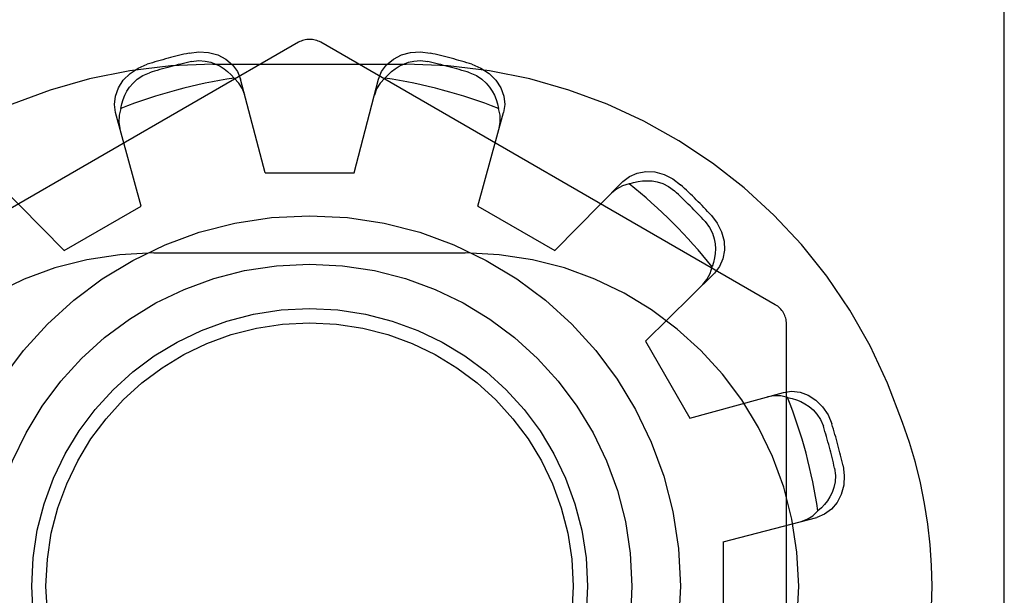
# Model space of a CAD drawing. Units: inches. Extents: x -43.9 to 52.4, y -25.7 to 36.7.
# Drawn here: x -11.7 to -11.3, y -1.1 to -0.8 of the extents above; entities that cross this region are included whole.
import ezdxf

# ---------------------------------------------------------------- set-up
doc = ezdxf.new("R2010")
doc.units = ezdxf.units.IN
doc.header["$MEASUREMENT"] = 0
for name, pattern in [('AI-Linetype-1054', [5.621279, 2.810639, -2.810639]), ('AI-Linetype-1055', [5.621279, 2.810639, -2.810639]), ('AI-Linetype-1057', [5.621279, 2.810639, -2.810639]), ('AI-Linetype-1186', [5.621279, 2.810639, -2.810639]), ('AI-Linetype-12', [5.621279, 2.810639, -2.810639]), ('AI-Linetype-1243', [5.621279, 2.810639, -2.810639]), ('AI-Linetype-1244', [5.621279, 2.810639, -2.810639]), ('AI-Linetype-1289', [5.621279, 2.810639, -2.810639]), ('AI-Linetype-1294', [5.621279, 2.810639, -2.810639]), ('AI-Linetype-1333', [5.621279, 2.810639, -2.810639]), ('AI-Linetype-1334', [5.621279, 2.810639, -2.810639]), ('AI-Linetype-1340', [5.621279, 2.810639, -2.810639]), ('AI-Linetype-1341', [5.621279, 2.810639, -2.810639]), ('AI-Linetype-1364', [5.621279, 2.810639, -2.810639]), ('AI-Linetype-1365', [5.621279, 2.810639, -2.810639]), ('AI-Linetype-1369', [5.621279, 2.810639, -2.810639]), ('AI-Linetype-1370', [5.621279, 2.810639, -2.810639]), ('AI-Linetype-1371', [5.621279, 2.810639, -2.810639]), ('AI-Linetype-1404', [5.621279, 2.810639, -2.810639]), ('AI-Linetype-1407', [5.621279, 2.810639, -2.810639]), ('AI-Linetype-1408', [5.621279, 2.810639, -2.810639]), ('AI-Linetype-1446', [5.621279, 2.810639, -2.810639]), ('AI-Linetype-1447', [5.621279, 2.810639, -2.810639]), ('AI-Linetype-1448', [5.621279, 2.810639, -2.810639]), ('AI-Linetype-1474', [5.621279, 2.810639, -2.810639]), ('AI-Linetype-1477', [5.621279, 2.810639, -2.810639]), ('AI-Linetype-1478', [5.621279, 2.810639, -2.810639]), ('AI-Linetype-1486', [5.621279, 2.810639, -2.810639]), ('AI-Linetype-15', [5.621279, 2.810639, -2.810639]), ('AI-Linetype-1545', [5.621279, 2.810639, -2.810639]), ('AI-Linetype-1547', [5.621279, 2.810639, -2.810639]), ('AI-Linetype-1574', [5.621279, 2.810639, -2.810639]), ('AI-Linetype-1731', [5.621279, 2.810639, -2.810639]), ('AI-Linetype-1734', [5.621279, 2.810639, -2.810639]), ('AI-Linetype-1744', [5.621279, 2.810639, -2.810639]), ('AI-Linetype-1745', [5.621279, 2.810639, -2.810639]), ('AI-Linetype-1746', [5.621279, 2.810639, -2.810639]), ('AI-Linetype-1747', [5.621279, 2.810639, -2.810639]), ('AI-Linetype-1756', [5.621279, 2.810639, -2.810639]), ('AI-Linetype-1757', [5.621279, 2.810639, -2.810639]), ('AI-Linetype-1760', [5.621279, 2.810639, -2.810639]), ('AI-Linetype-1761', [5.621279, 2.810639, -2.810639]), ('AI-Linetype-1762', [5.621279, 2.810639, -2.810639]), ('AI-Linetype-1765', [5.621279, 2.810639, -2.810639]), ('AI-Linetype-1769', [5.621279, 2.810639, -2.810639]), ('AI-Linetype-1771', [5.621279, 2.810639, -2.810639]), ('AI-Linetype-1774', [5.621279, 2.810639, -2.810639]), ('AI-Linetype-1775', [5.621279, 2.810639, -2.810639]), ('AI-Linetype-1776', [5.621279, 2.810639, -2.810639]), ('AI-Linetype-1777', [5.621279, 2.810639, -2.810639]), ('AI-Linetype-1778', [5.621279, 2.810639, -2.810639]), ('AI-Linetype-1779', [5.621279, 2.810639, -2.810639]), ('AI-Linetype-1781', [5.621279, 2.810639, -2.810639]), ('AI-Linetype-1782', [5.621279, 2.810639, -2.810639]), ('AI-Linetype-1784', [5.621279, 2.810639, -2.810639]), ('AI-Linetype-19', [5.621279, 2.810639, -2.810639]), ('AI-Linetype-21', [5.621279, 2.810639, -2.810639]), ('AI-Linetype-26', [5.621279, 2.810639, -2.810639]), ('AI-Linetype-810', [5.621279, 2.810639, -2.810639]), ('AI-Linetype-813', [5.621279, 2.810639, -2.810639]), ('AI-Linetype-821', [5.621279, 2.810639, -2.810639]), ('AI-Linetype-823', [5.621279, 2.810639, -2.810639]), ('AI-Linetype-825', [5.621279, 2.810639, -2.810639]), ('AI-Linetype-855', [5.621279, 2.810639, -2.810639]), ('AI-Linetype-858', [5.621279, 2.810639, -2.810639]), ('AI-Linetype-865', [5.621279, 2.810639, -2.810639]), ('AI-Linetype-867', [5.621279, 2.810639, -2.810639])]:
    doc.linetypes.add(name, pattern=pattern)
doc.layers.add('DEFAULT_2', color=7, linetype='Continuous')

# ---------------------------------------------------------------- blocks, each defined once
blk = doc.blocks.new('block 239')
at = {"color": 253, "linetype": 'AI-Linetype-12', "lineweight": 25}
blk.add_lwpolyline([(-11.59495, -0.89255), (-11.55495, -0.89255)], dxfattribs=at)
blk = doc.blocks.new('block 242')
at = {"color": 253, "linetype": 'AI-Linetype-15', "lineweight": 25}
blk.add_lwpolyline([(-11.49927, -0.90747), (-11.46463, -0.92746)], dxfattribs=at)
blk = doc.blocks.new('block 246')
at = {"color": 253, "linetype": 'AI-Linetype-19', "lineweight": 25}
blk.add_lwpolyline([(-11.42387, -0.96822), (-11.40387, -1.00286)], dxfattribs=at)
blk = doc.blocks.new('block 250')
at = {"color": 253, "linetype": 'AI-Linetype-21', "lineweight": 25}
blk.add_lwpolyline([(-11.38895, -1.05855), (-11.38895, -1.09855)], dxfattribs=at)
blk = doc.blocks.new('block 262')
at = {"color": 253, "linetype": 'AI-Linetype-26', "lineweight": 25}
blk.add_lwpolyline([(-11.68527, -0.92746), (-11.65063, -0.90747)], dxfattribs=at)
blk = doc.blocks.new('block 1526')
at = {"layer": 'DEFAULT_2', "color": 253, "linetype": 'AI-Linetype-810', "lineweight": 25}
blk.add_lwpolyline([(-11.40387, -1.00286), (-11.3618, -0.99129)], dxfattribs=at)
blk = doc.blocks.new('block 1529')
at = {"layer": 'DEFAULT_2', "color": 253, "linetype": 'AI-Linetype-813', "lineweight": 25}
blk.add_lwpolyline([(-11.38895, -1.05855), (-11.34673, -1.04754)], dxfattribs=at)
blk = doc.blocks.new('block 1537')
at = {"layer": 'DEFAULT_2', "color": 253, "linetype": 'AI-Linetype-821', "lineweight": 25}
blk.add_lwpolyline([(-11.3618, -0.99129), (-11.35817, -0.99078), (-11.35434, -0.9912), (-11.35061, -0.99255), (-11.3472, -0.99475), (-11.34417, -0.99778), (-11.34173, -1.00145), (-11.34005, -1.00549)], dxfattribs=at)
blk = doc.blocks.new('block 1539')
at = {"layer": 'DEFAULT_2', "color": 253, "linetype": 'AI-Linetype-823', "lineweight": 25}
blk.add_lwpolyline([(-11.62913, -0.83858), (-11.6248, -0.83803), (-11.62039, -0.83831), (-11.61626, -0.83942), (-11.61265, -0.84127), (-11.6096, -0.84382), (-11.60732, -0.84694), (-11.60596, -0.85033)], dxfattribs=at)
blk = doc.blocks.new('block 1541')
at = {"layer": 'DEFAULT_2', "color": 253, "linetype": 'AI-Linetype-825', "lineweight": 25}
blk.add_lwpolyline([(-11.62813, -0.84238), (-11.62482, -0.84199), (-11.62189, -0.84218), (-11.61937, -0.84273), (-11.61716, -0.84355), (-11.61521, -0.84452), (-11.61344, -0.84565), (-11.6118, -0.84691), (-11.61027, -0.84832), (-11.60887, -0.84987)], dxfattribs=at)
blk = doc.blocks.new('block 1571')
at = {"layer": 'DEFAULT_2', "color": 253, "linetype": 'AI-Linetype-855', "lineweight": 25}
blk.add_lwpolyline([(-11.64495, -0.92855), (-11.50495, -0.92855)], dxfattribs=at)
blk = doc.blocks.new('block 1574')
at = {"layer": 'DEFAULT_2', "color": 253, "linetype": 'AI-Linetype-858', "lineweight": 25}
blk.add_lwpolyline([(-11.61845, -0.84355), (-11.53145, -0.84355)], dxfattribs=at)
blk = doc.blocks.new('block 1581')
at = {"layer": 'DEFAULT_2', "color": 253, "linetype": 'AI-Linetype-865', "lineweight": 25}
blk.add_lwpolyline([(-11.35994, -0.99357), (-11.35791, -0.99403), (-11.35592, -0.99464), (-11.354, -0.99543), (-11.35213, -0.99641), (-11.3503, -0.99761), (-11.3485, -0.99913), (-11.34675, -1.00103), (-11.34513, -1.00347), (-11.34383, -1.00652)], dxfattribs=at)
blk = doc.blocks.new('block 1583')
at = {"layer": 'DEFAULT_2', "color": 253, "linetype": 'AI-Linetype-867', "lineweight": 25}
blk.add_lwpolyline([(-11.35994, -0.99357), (-11.363, -0.99287), (-11.36603, -0.99277), (-11.36891, -0.99326)], dxfattribs=at)
blk = doc.blocks.new('block 1770')
at = {"layer": 'DEFAULT_2', "color": 253, "linetype": 'AI-Linetype-1054', "lineweight": 25}
blk.add_lwpolyline([(-11.50189, -0.84364), (-11.49786, -0.84532), (-11.49417, -0.84778), (-11.49116, -0.8508), (-11.48896, -0.85421), (-11.48759, -0.85795), (-11.48718, -0.86178), (-11.4877, -0.8654)], dxfattribs=at)
blk = doc.blocks.new('block 1771')
at = {"layer": 'DEFAULT_2', "color": 253, "linetype": 'AI-Linetype-1055', "lineweight": 25}
blk.add_lwpolyline([(-11.50292, -0.84744), (-11.49986, -0.84874), (-11.49742, -0.85037), (-11.49552, -0.85212), (-11.494, -0.85392), (-11.4928, -0.85575), (-11.49183, -0.8576), (-11.49104, -0.85952), (-11.49042, -0.8615), (-11.48998, -0.86354)], dxfattribs=at)
blk = doc.blocks.new('block 1773')
at = {"layer": 'DEFAULT_2', "color": 253, "linetype": 'AI-Linetype-1057', "lineweight": 25}
blk.add_lwpolyline([(-11.36545, -0.95182), (-11.56995, -0.83375)], dxfattribs=at)
blk = doc.blocks.new('block 1902')
at = {"layer": 'DEFAULT_2', "color": 253, "linetype": 'AI-Linetype-1186', "lineweight": 25}
blk.add_lwpolyline([(-11.68527, -0.92746), (-11.71592, -0.8964)], dxfattribs=at)
blk = doc.blocks.new('block 1959')
at = {"layer": 'DEFAULT_2', "color": 253, "linetype": 'AI-Linetype-1243', "lineweight": 25}
blk.add_lwpolyline([(-11.39423, -0.91165), (-11.39157, -0.91512), (-11.38961, -0.91908), (-11.38851, -0.9232), (-11.38831, -0.92726), (-11.389, -0.93118), (-11.39055, -0.93471), (-11.39281, -0.93758)], dxfattribs=at)
blk = doc.blocks.new('block 1960')
at = {"layer": 'DEFAULT_2', "color": 253, "linetype": 'AI-Linetype-1244', "lineweight": 25}
blk.add_lwpolyline([(-11.39701, -0.91442), (-11.39502, -0.91707), (-11.39372, -0.9197), (-11.39294, -0.92217), (-11.39254, -0.92448), (-11.39241, -0.92668), (-11.3925, -0.92877), (-11.39277, -0.93081), (-11.39323, -0.93285), (-11.39386, -0.93483)], dxfattribs=at)
blk = doc.blocks.new('block 2005')
at = {"layer": 'DEFAULT_2', "color": 253, "linetype": 'AI-Linetype-1289', "lineweight": 25}
blk.add_lwpolyline([(-11.6041, -0.85746), (-11.60512, -0.85472), (-11.60672, -0.85215), (-11.60887, -0.84987)], dxfattribs=at)
blk = doc.blocks.new('block 2010')
at = {"layer": 'DEFAULT_2', "color": 253, "linetype": 'AI-Linetype-1294', "lineweight": 25}
blk.add_lwpolyline([(-11.65063, -0.90747), (-11.6622, -0.8654)], dxfattribs=at)
blk = doc.blocks.new('block 2049')
at = {"layer": 'DEFAULT_2', "color": 253, "linetype": 'AI-Linetype-1333', "lineweight": 25}
blk.add_lwpolyline([(-11.59495, -0.89255), (-11.60596, -0.85033)], dxfattribs=at)
blk = doc.blocks.new('block 2050')
at = {"layer": 'DEFAULT_2', "color": 253, "linetype": 'AI-Linetype-1334', "lineweight": 25}
blk.add_lwpolyline([(-11.6622, -0.8654), (-11.66272, -0.86178), (-11.66231, -0.85795), (-11.66094, -0.85421), (-11.65874, -0.8508), (-11.65572, -0.84778), (-11.65204, -0.84532), (-11.648, -0.84364)], dxfattribs=at)
blk = doc.blocks.new('block 2056')
at = {"layer": 'DEFAULT_2', "color": 253, "linetype": 'AI-Linetype-1340', "lineweight": 25}
blk.add_lwpolyline([(-11.36045, -1.19661), (-11.36045, -0.96048)], dxfattribs=at)
blk = doc.blocks.new('block 2057')
at = {"layer": 'DEFAULT_2', "color": 253, "linetype": 'AI-Linetype-1341', "lineweight": 25}
blk.add_lwpolyline([(-11.26245, -3.32848), (-11.26245, 2.67144)], dxfattribs=at)
blk = doc.blocks.new('block 2080')
at = {"layer": 'DEFAULT_2', "color": 253, "linetype": 'AI-Linetype-1364', "lineweight": 25}
blk.add_lwpolyline([(-11.33499, -1.02436), (-11.33443, -1.0287), (-11.3347, -1.03311), (-11.33582, -1.03725), (-11.33767, -1.04085), (-11.34022, -1.0439), (-11.34333, -1.04617), (-11.34673, -1.04754)], dxfattribs=at)
blk = doc.blocks.new('block 2081')
at = {"layer": 'DEFAULT_2', "color": 253, "linetype": 'AI-Linetype-1365', "lineweight": 25}
blk.add_lwpolyline([(-11.33879, -1.02536), (-11.33839, -1.02867), (-11.33858, -1.0316), (-11.33914, -1.03413), (-11.33995, -1.03634), (-11.34093, -1.03829), (-11.34205, -1.04007), (-11.34332, -1.04169), (-11.34473, -1.04323), (-11.34626, -1.04464)], dxfattribs=at)
blk = doc.blocks.new('block 2085')
at = {"layer": 'DEFAULT_2', "color": 253, "linetype": 'AI-Linetype-1369', "lineweight": 25}
blk.add_lwpolyline([(-11.48965, -0.8725), (-11.48916, -0.86963), (-11.48926, -0.86659), (-11.48998, -0.86354)], dxfattribs=at)
blk = doc.blocks.new('block 2086')
at = {"layer": 'DEFAULT_2', "color": 253, "linetype": 'AI-Linetype-1370', "lineweight": 25}
blk.add_lwpolyline([(-11.65992, -0.86354), (-11.65947, -0.8615), (-11.65885, -0.85951), (-11.65806, -0.8576), (-11.65709, -0.85574), (-11.65588, -0.85391), (-11.65436, -0.85211), (-11.65247, -0.85036), (-11.65002, -0.84873), (-11.64697, -0.84744)], dxfattribs=at)
blk = doc.blocks.new('block 2087')
at = {"layer": 'DEFAULT_2', "color": 253, "linetype": 'AI-Linetype-1371', "lineweight": 25}
blk.add_lwpolyline([(-11.65992, -0.86354), (-11.66063, -0.86659), (-11.66073, -0.86963), (-11.66024, -0.8725)], dxfattribs=at)
blk = doc.blocks.new('block 2120')
at = {"layer": 'DEFAULT_2', "color": 253, "linetype": 'AI-Linetype-1404', "lineweight": 25}
blk.add_lwpolyline([(-11.55495, -0.89255), (-11.54393, -0.85033)], dxfattribs=at)
blk = doc.blocks.new('block 2123')
at = {"layer": 'DEFAULT_2', "color": 253, "linetype": 'AI-Linetype-1407', "lineweight": 25}
blk.add_lwpolyline([(-11.49927, -0.90747), (-11.4877, -0.8654)], dxfattribs=at)
blk = doc.blocks.new('block 2124')
at = {"layer": 'DEFAULT_2', "color": 253, "linetype": 'AI-Linetype-1408', "lineweight": 25}
blk.add_lwpolyline([(-11.54393, -0.85033), (-11.54258, -0.84694), (-11.5403, -0.84382), (-11.53725, -0.84127), (-11.53364, -0.83942), (-11.52951, -0.83831), (-11.52511, -0.83803), (-11.52077, -0.83858)], dxfattribs=at)
blk = doc.blocks.new('block 2162')
at = {"layer": 'DEFAULT_2', "color": 253, "linetype": 'AI-Linetype-1446', "lineweight": 25}
blk.add_lwpolyline([(-11.39806, -0.94276), (-11.3962, -0.94051), (-11.39477, -0.93784), (-11.39386, -0.93483)], dxfattribs=at)
blk = doc.blocks.new('block 2163')
at = {"layer": 'DEFAULT_2', "color": 253, "linetype": 'AI-Linetype-1447', "lineweight": 25}
blk.add_lwpolyline([(-11.54104, -0.84987), (-11.53963, -0.84832), (-11.5381, -0.84691), (-11.53645, -0.84564), (-11.53468, -0.84452), (-11.53271, -0.84353), (-11.53051, -0.84273), (-11.52799, -0.84216), (-11.52506, -0.84199), (-11.52177, -0.84238)], dxfattribs=at)
blk = doc.blocks.new('block 2164')
at = {"layer": 'DEFAULT_2', "color": 253, "linetype": 'AI-Linetype-1448', "lineweight": 25}
blk.add_lwpolyline([(-11.54104, -0.84987), (-11.54318, -0.85215), (-11.54478, -0.85472), (-11.5458, -0.85746)], dxfattribs=at)
blk = doc.blocks.new('block 2190')
at = {"layer": 'DEFAULT_2', "color": 253, "linetype": 'AI-Linetype-1474', "lineweight": 25}
blk.add_lwpolyline([(-11.46463, -0.92746), (-11.43398, -0.8964)], dxfattribs=at)
blk = doc.blocks.new('block 2193')
at = {"layer": 'DEFAULT_2', "color": 253, "linetype": 'AI-Linetype-1477', "lineweight": 25}
blk.add_lwpolyline([(-11.42387, -0.96822), (-11.39281, -0.93758)], dxfattribs=at)
blk = doc.blocks.new('block 2194')
at = {"layer": 'DEFAULT_2', "color": 253, "linetype": 'AI-Linetype-1478', "lineweight": 25}
blk.add_lwpolyline([(-11.43398, -0.8964), (-11.4311, -0.89415), (-11.42758, -0.89259), (-11.42366, -0.8919), (-11.41961, -0.8921), (-11.41547, -0.89322), (-11.41152, -0.89517), (-11.40805, -0.89783)], dxfattribs=at)
blk = doc.blocks.new('block 2202')
at = {"layer": 'DEFAULT_2', "color": 253, "linetype": 'AI-Linetype-1486', "lineweight": 25}
blk.add_lwpolyline([(-11.57995, -0.83375), (-11.78445, -0.95182)], dxfattribs=at)
blk = doc.blocks.new('block 2261')
at = {"layer": 'DEFAULT_2', "color": 253, "linetype": 'AI-Linetype-1545', "lineweight": 25}
blk.add_lwpolyline([(-11.35387, -1.0494), (-11.35113, -1.04838), (-11.34855, -1.04678), (-11.34626, -1.04464)], dxfattribs=at)
blk = doc.blocks.new('block 2263')
at = {"layer": 'DEFAULT_2', "color": 253, "linetype": 'AI-Linetype-1547', "lineweight": 25}
blk.add_lwpolyline([(-11.43123, -0.89746), (-11.42925, -0.89682), (-11.42721, -0.89638), (-11.42516, -0.89609), (-11.42306, -0.89601), (-11.42086, -0.89613), (-11.41855, -0.89654), (-11.41608, -0.89733), (-11.41346, -0.89863), (-11.41081, -0.90062)], dxfattribs=at)
blk = doc.blocks.new('block 2290')
at = {"layer": 'DEFAULT_2', "color": 253, "linetype": 'AI-Linetype-1574', "lineweight": 25}
blk.add_lwpolyline([(-11.43123, -0.89746), (-11.43424, -0.89837), (-11.43691, -0.89979), (-11.43916, -0.90167)], dxfattribs=at)
blk = doc.blocks.new('block 2447')
at = {"layer": 'DEFAULT_2', "color": 253, "linetype": 'AI-Linetype-1731', "lineweight": 25}
blk.add_open_spline([(-11.61845, -0.84355), (-11.71985, -0.84355), (-11.80981, -0.9086), (-11.84161, -1.00488)], degree=3, dxfattribs=at)
blk = doc.blocks.new('block 2450')
at = {"layer": 'DEFAULT_2', "color": 253, "linetype": 'AI-Linetype-1734', "lineweight": 25}
blk.add_open_spline([(-11.64495, -0.92855), (-11.72779, -0.92855), (-11.79495, -0.9957), (-11.79495, -1.07855), (-11.79495, -1.16139), (-11.72779, -1.22854), (-11.64495, -1.22854)], degree=3, knots=[0, 0, 0, 0, 1, 1, 1, 2, 2, 2, 2], dxfattribs=at)
blk = doc.blocks.new('block 2460')
at = {"layer": 'DEFAULT_2', "color": 253, "linetype": 'AI-Linetype-1744', "lineweight": 25}
blk.add_open_spline([(-11.33499, -1.02436), (-11.33643, -1.01801), (-11.33811, -1.01172), (-11.34005, -1.00549)], degree=3, dxfattribs=at)
blk = doc.blocks.new('block 2461')
at = {"layer": 'DEFAULT_2', "color": 253, "linetype": 'AI-Linetype-1745', "lineweight": 25}
blk.add_open_spline([(-11.39423, -0.91165), (-11.39865, -0.90686), (-11.40326, -0.90225), (-11.40805, -0.89783)], degree=3, dxfattribs=at)
blk = doc.blocks.new('block 2462')
at = {"layer": 'DEFAULT_2', "color": 253, "linetype": 'AI-Linetype-1746', "lineweight": 25}
blk.add_open_spline([(-11.50189, -0.84364), (-11.50811, -0.84172), (-11.51441, -0.84002), (-11.52077, -0.83858)], degree=3, dxfattribs=at)
blk = doc.blocks.new('block 2463')
at = {"layer": 'DEFAULT_2', "color": 253, "linetype": 'AI-Linetype-1747', "lineweight": 25}
blk.add_open_spline([(-11.62913, -0.83858), (-11.63548, -0.84002), (-11.64178, -0.84172), (-11.648, -0.84364)], degree=3, dxfattribs=at)
blk = doc.blocks.new('block 2472')
at = {"layer": 'DEFAULT_2', "color": 253, "linetype": 'AI-Linetype-1756', "lineweight": 25}
blk.add_open_spline([(-11.50292, -0.84744), (-11.50913, -0.8455), (-11.51542, -0.84382), (-11.52177, -0.84238)], degree=3, dxfattribs=at)
blk = doc.blocks.new('block 2473')
at = {"layer": 'DEFAULT_2', "color": 253, "linetype": 'AI-Linetype-1757', "lineweight": 25}
blk.add_open_spline([(-11.62813, -0.84238), (-11.63447, -0.84382), (-11.64076, -0.8455), (-11.64697, -0.84744)], degree=3, dxfattribs=at)
blk = doc.blocks.new('block 2476')
at = {"layer": 'DEFAULT_2', "color": 253, "linetype": 'AI-Linetype-1760', "lineweight": 25}
blk.add_open_spline([(-11.33879, -1.02536), (-11.34022, -1.01902), (-11.3419, -1.01274), (-11.34383, -1.00652)], degree=3, dxfattribs=at)
blk = doc.blocks.new('block 2477')
at = {"layer": 'DEFAULT_2', "color": 253, "linetype": 'AI-Linetype-1761', "lineweight": 25}
blk.add_open_spline([(-11.39701, -0.91442), (-11.40143, -0.90963), (-11.40603, -0.90503), (-11.41081, -0.90062)], degree=3, dxfattribs=at)
blk = doc.blocks.new('block 2478')
at = {"layer": 'DEFAULT_2', "color": 253, "linetype": 'AI-Linetype-1762', "lineweight": 25}
blk.add_open_spline([(-11.34626, -1.04464), (-11.34886, -1.02714), (-11.35345, -1.01001), (-11.35994, -0.99357)], degree=3, dxfattribs=at)
blk = doc.blocks.new('block 2481')
at = {"layer": 'DEFAULT_2', "color": 253, "linetype": 'AI-Linetype-1765', "lineweight": 25}
blk.add_open_spline([(-11.39386, -0.93483), (-11.40485, -0.92099), (-11.41739, -0.90845), (-11.43123, -0.89746)], degree=3, dxfattribs=at)
blk = doc.blocks.new('block 2485')
at = {"layer": 'DEFAULT_2', "color": 253, "linetype": 'AI-Linetype-1769', "lineweight": 25}
blk.add_open_spline([(-11.60887, -0.84987), (-11.62635, -0.85246), (-11.64348, -0.85704), (-11.65992, -0.86354)], degree=3, dxfattribs=at)
blk = doc.blocks.new('block 2487')
at = {"layer": 'DEFAULT_2', "color": 253, "linetype": 'AI-Linetype-1771', "lineweight": 25}
blk.add_open_spline([(-11.48998, -0.86354), (-11.50642, -0.85704), (-11.52355, -0.85246), (-11.54104, -0.84987)], degree=3, dxfattribs=at)
blk = doc.blocks.new('block 2490')
at = {"layer": 'DEFAULT_2', "color": 253, "linetype": 'AI-Linetype-1774', "lineweight": 25}
blk.add_open_spline([(-11.40816, -1.07855), (-11.40816, -0.98644), (-11.48284, -0.91176), (-11.57495, -0.91176), (-11.66707, -0.91176), (-11.74174, -0.98644), (-11.74174, -1.07855), (-11.74174, -1.17067), (-11.66707, -1.24533), (-11.57495, -1.24533), (-11.48284, -1.24533), (-11.40816, -1.17067), (-11.40816, -1.07855), (-11.40816, -1.07855), (-11.40816, -1.07855), (-11.40816, -1.07855)], degree=3, knots=[0, 0, 0, 0, 1, 1, 1, 2, 2, 2, 3, 3, 3, 4, 4, 4, 5, 5, 5, 5], dxfattribs=at)
blk = doc.blocks.new('block 2491')
at = {"layer": 'DEFAULT_2', "color": 253, "linetype": 'AI-Linetype-1775', "lineweight": 25}
blk.add_open_spline([(-11.42995, -1.07855), (-11.42995, -0.99847), (-11.49487, -0.93355), (-11.57495, -0.93355), (-11.65503, -0.93355), (-11.71995, -0.99847), (-11.71995, -1.07855), (-11.71995, -1.15862), (-11.65503, -1.22355), (-11.57495, -1.22355), (-11.49487, -1.22355), (-11.42995, -1.15862), (-11.42995, -1.07855), (-11.42995, -1.07855), (-11.42995, -1.07855), (-11.42995, -1.07855)], degree=3, knots=[0, 0, 0, 0, 1, 1, 1, 2, 2, 2, 3, 3, 3, 4, 4, 4, 5, 5, 5, 5], dxfattribs=at)
blk = doc.blocks.new('block 2492')
at = {"layer": 'DEFAULT_2', "color": 253, "linetype": 'AI-Linetype-1776', "lineweight": 25}
blk.add_open_spline([(-11.44995, -1.07855), (-11.44995, -1.00951), (-11.50591, -0.95355), (-11.57495, -0.95355), (-11.64398, -0.95355), (-11.69995, -1.00951), (-11.69995, -1.07855), (-11.69995, -1.14758), (-11.64398, -1.20355), (-11.57495, -1.20355), (-11.50591, -1.20355), (-11.44995, -1.14758), (-11.44995, -1.07855), (-11.44995, -1.07855), (-11.44995, -1.07855), (-11.44995, -1.07855)], degree=3, knots=[0, 0, 0, 0, 1, 1, 1, 2, 2, 2, 3, 3, 3, 4, 4, 4, 5, 5, 5, 5], dxfattribs=at)
blk = doc.blocks.new('block 2493')
at = {"layer": 'DEFAULT_2', "color": 253, "linetype": 'AI-Linetype-1777', "lineweight": 25}
blk.add_open_spline([(-11.45638, -1.07855), (-11.45638, -1.01306), (-11.50947, -0.95997), (-11.57495, -0.95997), (-11.64044, -0.95997), (-11.69352, -1.01306), (-11.69352, -1.07855), (-11.69352, -1.14403), (-11.64044, -1.19712), (-11.57495, -1.19712), (-11.50947, -1.19712), (-11.45638, -1.14403), (-11.45638, -1.07855), (-11.45638, -1.07855), (-11.45638, -1.07855), (-11.45638, -1.07855)], degree=3, knots=[0, 0, 0, 0, 1, 1, 1, 2, 2, 2, 3, 3, 3, 4, 4, 4, 5, 5, 5, 5], dxfattribs=at)
blk = doc.blocks.new('block 2494')
at = {"layer": 'DEFAULT_2', "color": 253, "linetype": 'AI-Linetype-1778', "lineweight": 25}
blk.add_open_spline([(-11.56995, -0.83375), (-11.57304, -0.83196), (-11.57686, -0.83196), (-11.57995, -0.83375)], degree=3, dxfattribs=at)
blk = doc.blocks.new('block 2495')
at = {"layer": 'DEFAULT_2', "color": 253, "linetype": 'AI-Linetype-1779', "lineweight": 25}
blk.add_open_spline([(-11.3083, -1.00488), (-11.34008, -0.9086), (-11.43005, -0.84355), (-11.53145, -0.84355)], degree=3, dxfattribs=at)
blk = doc.blocks.new('block 2497')
at = {"layer": 'DEFAULT_2', "color": 253, "linetype": 'AI-Linetype-1781', "lineweight": 25}
blk.add_open_spline([(-11.3083, -1.15221), (-11.2905, -1.10471), (-11.2905, -1.05238), (-11.3083, -1.00488)], degree=3, dxfattribs=at)
blk = doc.blocks.new('block 2498')
at = {"layer": 'DEFAULT_2', "color": 253, "linetype": 'AI-Linetype-1782', "lineweight": 25}
blk.add_open_spline([(-11.50495, -1.22854), (-11.42211, -1.22854), (-11.35495, -1.16139), (-11.35495, -1.07855), (-11.35495, -0.9957), (-11.42211, -0.92855), (-11.50495, -0.92855)], degree=3, knots=[0, 0, 0, 0, 1, 1, 1, 2, 2, 2, 2], dxfattribs=at)
blk = doc.blocks.new('block 2500')
at = {"layer": 'DEFAULT_2', "color": 253, "linetype": 'AI-Linetype-1784', "lineweight": 25}
blk.add_open_spline([(-11.36045, -0.96048), (-11.36045, -0.95691), (-11.36235, -0.9536), (-11.36545, -0.95182)], degree=3, dxfattribs=at)

msp = doc.modelspace()

# ---------------------------------------------------------------- block references
for name in ['block 239', 'block 262', 'block 242', 'block 246', 'block 250']:
    msp.add_blockref(name, (0, 0))
at = {"layer": 'DEFAULT_2'}
for name in ['block 2057', 'block 2494', 'block 2202', 'block 1773', 'block 2463', 'block 1539', 'block 2124', 'block 2462', 'block 2447', 'block 2050', 'block 2473', 'block 1541', 'block 1574', 'block 2163', 'block 2495', 'block 2472', 'block 1770', 'block 2086', 'block 2485', 'block 2005', 'block 2049', 'block 2120', 'block 2164', 'block 2487', 'block 1771', 'block 2087', 'block 2085', 'block 2010', 'block 2123', 'block 2194', 'block 1902', 'block 2190', 'block 2290', 'block 2263', 'block 2481', 'block 2461', 'block 2477', 'block 2490', 'block 1959', 'block 1960', 'block 2450', 'block 1571', 'block 2498', 'block 2491', 'block 2193', 'block 2162', 'block 2500', 'block 2492', 'block 2493', 'block 2056', 'block 1526', 'block 1537', 'block 1583', 'block 1581', 'block 2478', 'block 2497', 'block 2476', 'block 2460', 'block 2080', 'block 2081', 'block 2261', 'block 1529']:
    msp.add_blockref(name, (0, 0), dxfattribs=at)

doc.saveas('drawing.dxf')
